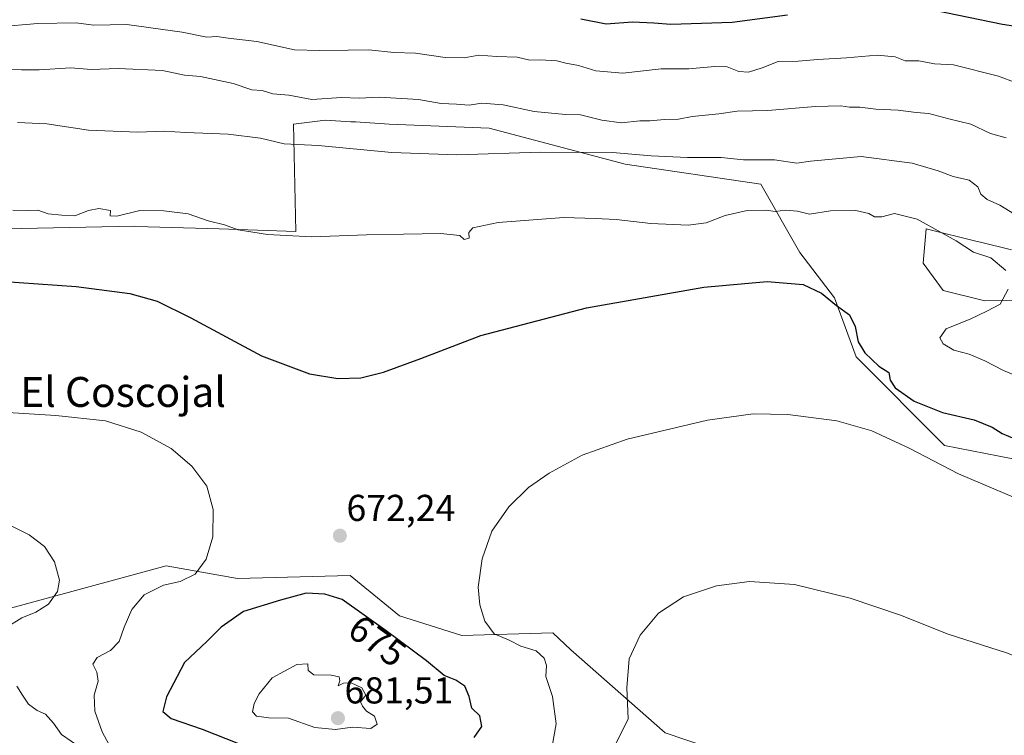
# Model space of a CAD drawing. Units: metres. Extents: x 563188 to 566626, y 4719467 to 4721812.
# Drawn here: x 564702 to 564965, y 4720420 to 4720612 of the extents above; entities that cross this region are included whole.
import ezdxf
from ezdxf.enums import TextEntityAlignment as Align

# ---------------------------------------------------------------- set-up
doc = ezdxf.new("R2010")
doc.units = ezdxf.units.M
doc.header["$MEASUREMENT"] = 0
for name, color, linetype, lineweight in [('Carátula', 7, 'Continuous', 5), ('Cultivos herbáceos CxS', 92, 'Continuous', 0), ('Curva de nivel maestra', 36, 'Continuous', 30), ('Curva de nivel normal', 36, 'Continuous', 0), ('Matorral', 135, 'Continuous', 0), ('Matorral CxS', 135, 'Continuous', 0), ('Punto de cota en terreno', 7, 'Continuous', 0), ('Rótulo de curva de nivel directora', 19, 'Continuous', 0), ('Rótulo de punto de cota en terreno', 19, 'Continuous', 0), ('Texto cartográfico', 19, 'Continuous', 0)]:
    doc.layers.add(name, color=color, linetype=linetype, lineweight=lineweight)
doc.styles.add('Arial', font='txt', dxfattribs={"height": 0.2})

# ---------------------------------------------------------------- blocks, each defined once
blk = doc.blocks.new('*U158')
at = {"layer": 'Curva de nivel normal', "color": 36, "linetype": 'Continuous', "lineweight": 0}
blk.add_polyline3d([(564701.2, 4720584.49, 685), (564709.04, 4720584.14, 685), (564720.17, 4720582.36, 685), (564733.42, 4720581.89, 685), (564740.35, 4720582.11, 685), (564746.26, 4720581.74, 685), (564757.59, 4720581.35, 685), (564766.26, 4720580.26, 685), (564772.59, 4720578.78, 685), (564781.72, 4720578.33, 685), (564801.48, 4720576.39, 685), (564818.87, 4720575.82, 685), (564841.28, 4720576.47, 685), (564860.5, 4720576.44, 685), (564870.92, 4720575.53, 685), (564880.59, 4720575.1, 685), (564889.59, 4720575.13, 685), (564895.59, 4720574.43, 685), (564903.91, 4720574.43, 685), (564909.86, 4720573.59, 685), (564913.58, 4720574.1, 685), (564927.15, 4720575.33, 685), (564940.78, 4720573.58, 685), (564947.78, 4720571.52, 685), (564951.73, 4720570.02, 685), (564956.04, 4720568.99, 685), (564958.33, 4720567.22, 685), (564959.17, 4720565.3, 685), (564960.89, 4720563.8, 685), (564964.23, 4720562.3, 685), (564968.17, 4720559.91, 685)], dxfattribs=at)
blk = doc.blocks.new('*U162')
at = {"layer": 'Curva de nivel normal', "color": 36, "linetype": 'Continuous', "lineweight": 0}
for points in [[(564685.68, 4720507.64, 670), (564711.48, 4720506.04, 670), (564724.73, 4720504.57, 670), (564734.3, 4720501.56, 670), (564742.34, 4720497.21, 670), (564747.89, 4720492.5, 670), (564751.86, 4720487.11, 670), (564753.63, 4720480.87, 670), (564753.54, 4720473.53, 670), (564751.74, 4720467.53, 670), (564748.82, 4720463.56, 670), (564744.78, 4720461.62, 670), (564740.28, 4720460.61, 670), (564735.11, 4720457.98, 670), (564731.83, 4720454.11, 670), (564729.72, 4720449.39, 670), (564728.43, 4720445.51, 670), (564726.07, 4720443.1, 670), (564722.56, 4720441.23, 670), (564721.4, 4720439.45, 670), (564722.46, 4720437.31, 670), (564722.79, 4720434.88, 670), (564721.76, 4720431.2, 670), (564721.9, 4720426.87, 670), (564723.83, 4720421.34, 670), (564726.38, 4720416.69, 670)], [(564844.4, 4720417.53, 670), (564845.48, 4720423.53, 670), (564844.46, 4720430.77, 670), (564842.65, 4720436.13, 670), (564842.87, 4720439.07, 670), (564842.24, 4720441.1, 670), (564840.05, 4720443.06, 670), (564836.02, 4720444.32, 670), (564832.9, 4720445.89, 670), (564828.82, 4720447.6, 670), (564826.35, 4720451, 670), (564825.02, 4720455.34, 670), (564824.58, 4720460.04, 670), (564825.59, 4720467.69, 670), (564828.26, 4720475.08, 670), (564832.75, 4720481.57, 670), (564838.01, 4720486.77, 670), (564843.53, 4720490.55, 670), (564852.38, 4720495.41, 670), (564864.48, 4720499.7, 670), (564886, 4720504.74, 670), (564898.24, 4720506.5, 670), (564907.47, 4720506.33, 670), (564920.63, 4720504.58, 670), (564929.96, 4720501.9, 670), (564939.96, 4720497.24, 670), (564953.16, 4720490.44, 670), (564968.54, 4720483.91, 670)]]:
    blk.add_polyline3d(points, dxfattribs=at)
blk = doc.blocks.new('*U167')
at = {"layer": 'Curva de nivel normal', "color": 36, "linetype": 'Continuous', "lineweight": 0}
blk.add_polyline3d([(564696.1, 4720610.05, 695), (564706.63, 4720610.94, 695), (564716.92, 4720611.12, 695), (564721.59, 4720610.48, 695), (564730.46, 4720610.7, 695), (564745.34, 4720608.67, 695), (564751.92, 4720607.29, 695), (564754.54, 4720607.45, 695), (564757.59, 4720606.99, 695), (564765.25, 4720606.17, 695), (564775.35, 4720603.9, 695), (564782.08, 4720603.77, 695), (564789.71, 4720603.81, 695), (564795.26, 4720603.94, 695), (564801.96, 4720603.23, 695), (564807.76, 4720603.04, 695), (564815.68, 4720601.83, 695), (564820.79, 4720601.75, 695), (564824.75, 4720602.52, 695), (564829.53, 4720602.1, 695), (564835.01, 4720601.91, 695), (564838.42, 4720601.17, 695), (564841.23, 4720601.2, 695), (564845.65, 4720600.96, 695), (564848.08, 4720600.37, 695), (564851.47, 4720599.75, 695), (564856.04, 4720598.33, 695), (564863.34, 4720597.65, 695), (564873.57, 4720598.82, 695), (564880.99, 4720598.86, 695), (564887.94, 4720599.45, 695), (564891.27, 4720599.32, 695), (564894.32, 4720598.12, 695), (564896.92, 4720597.96, 695), (564900.59, 4720599.08, 695), (564904.92, 4720600.74, 695), (564910.29, 4720600.84, 695), (564915.48, 4720601.32, 695), (564923.18, 4720601.8, 695), (564931.39, 4720602.51, 695), (564936.19, 4720602.04, 695), (564938.92, 4720600.97, 695), (564942.59, 4720600.99, 695), (564946.78, 4720600.14, 695), (564951.88, 4720599.92, 695), (564963.93, 4720596.88, 695), (564968.63, 4720595.11, 695)], dxfattribs=at)
blk = doc.blocks.new('*U173')
at = {"layer": 'Curva de nivel normal', "color": 36, "linetype": 'Continuous', "lineweight": 0}
for points in [[(564699.98, 4720561.02, 680), (564703.87, 4720560.87, 680), (564706.68, 4720560.97, 680), (564709.41, 4720560.03, 680), (564713.07, 4720559.69, 680), (564716.51, 4720559.47, 680), (564720.21, 4720560.88, 680), (564723.01, 4720561.42, 680), (564726.1, 4720560.93, 680), (564726.04, 4720559.5, 680), (564727.8, 4720559.42, 680), (564733.97, 4720560.88, 680), (564740.36, 4720560.84, 680), (564746.92, 4720559.97, 680), (564752.26, 4720558.12, 680), (564756.62, 4720557.02, 680), (564760.31, 4720555.68, 680), (564768.18, 4720554.5, 680), (564780.02, 4720553.85, 680), (564794.64, 4720554.39, 680), (564814.45, 4720554.71, 680), (564819.69, 4720554.19, 680), (564820.79, 4720553.16, 680), (564822.15, 4720553.48, 680), (564822.1, 4720555.04, 680), (564823.13, 4720556.27, 680), (564829.92, 4720557.67, 680), (564847.49, 4720559.02, 680), (564855.86, 4720558.79, 680), (564861.48, 4720558.52, 680), (564870.84, 4720557.39, 680), (564880.81, 4720556.99, 680), (564885.62, 4720557.58, 680), (564890.7, 4720559.56, 680), (564896.57, 4720560.94, 680), (564901.72, 4720561, 680), (564904.06, 4720560.66, 680), (564906.75, 4720560.97, 680), (564910.11, 4720560.71, 680), (564913.32, 4720559.94, 680), (564918.87, 4720560.8, 680), (564925.72, 4720560.9, 680), (564929.2, 4720560.09, 680), (564930.71, 4720559.16, 680), (564932.64, 4720559.22, 680), (564936.02, 4720560.07, 680), (564942.12, 4720558.57, 680), (564952.59, 4720552.75, 680), (564957.16, 4720549.79, 680), (564961.89, 4720548.24, 680), (564965.89, 4720544.84, 680)], [(564966.49, 4720539.8, 680), (564964.32, 4720535.84, 680), (564960.74, 4720533.92, 680), (564956.49, 4720531.93, 680), (564949.9, 4720529.25, 680), (564948.16, 4720526.8, 680), (564949.08, 4720525.18, 680), (564951.92, 4720523.47, 680), (564956.01, 4720522.45, 680), (564960.27, 4720520.69, 680), (564965.21, 4720518.04, 680), (564973.06, 4720514.81, 680)]]:
    blk.add_polyline3d(points, dxfattribs=at)
blk = doc.blocks.new('*U177')
at = {"layer": 'Curva de nivel normal', "color": 36, "linetype": 'Continuous', "lineweight": 0}
for points in [[(564697.58, 4720477.44, 665), (564704.3, 4720474.06, 665), (564708.44, 4720470.92, 665), (564711.13, 4720466.88, 665), (564712.43, 4720461.96, 665), (564711.92, 4720458.89, 665), (564709.52, 4720455.53, 665), (564706.11, 4720453.36, 665), (564702.38, 4720451.82, 665), (564698.3, 4720449.36, 665)], [(564701, 4720433.58, 665), (564702.54, 4720431.15, 665), (564704.19, 4720428.74, 665), (564706.49, 4720427.07, 665), (564708.68, 4720426.04, 665), (564710.86, 4720423.67, 665), (564713.02, 4720420.63, 665), (564718.12, 4720417.08, 665)], [(564861.26, 4720417.78, 665), (564864.74, 4720424.86, 665), (564864.36, 4720433.1, 665), (564864.98, 4720440.87, 665), (564867.96, 4720447.24, 665), (564872.85, 4720453.13, 665), (564879.58, 4720457.49, 665), (564888.34, 4720460.44, 665), (564897.26, 4720461.61, 665), (564909.26, 4720460.78, 665), (564924.17, 4720457.14, 665), (564937.62, 4720452.56, 665), (564950.39, 4720447.45, 665), (564966.31, 4720442.38, 665), (564974.51, 4720438.91, 665), (564979.96, 4720434.87, 665), (564984.64, 4720428.97, 665), (564987.93, 4720421.8, 665), (564987.55, 4720416.14, 665)]]:
    blk.add_polyline3d(points, dxfattribs=at)
blk = doc.blocks.new('*U187')
at = {"layer": 'Curva de nivel maestra', "color": 36, "linetype": 'Continuous', "lineweight": 30}
for points in [[(564852.09, 4720612.19, 700), (564858.8, 4720610.9, 700), (564865.87, 4720611.41, 700), (564871.6, 4720611.13, 700), (564876.19, 4720610.82, 700), (564892.56, 4720611.35, 700), (564907.43, 4720613.28, 700)], [(564946.79, 4720614.52, 700), (564964.96, 4720610.76, 700), (564982.45, 4720608.12, 700)]]:
    blk.add_polyline3d(points, dxfattribs=at)
blk = doc.blocks.new('*U192')
at = {"layer": 'Curva de nivel maestra', "color": 36, "linetype": 'Continuous', "lineweight": 30}
blk.add_polyline3d([(564696.59, 4720541.98, 675), (564716.92, 4720540.59, 675), (564731.26, 4720538.65, 675), (564738.59, 4720536.62, 675), (564747.59, 4720532.19, 675), (564766.52, 4720522, 675), (564779.4, 4720517.2, 675), (564786.96, 4720515.91, 675), (564793.1, 4720516.1, 675), (564799.19, 4720517.61, 675), (564809.21, 4720521.32, 675), (564825.26, 4720527.42, 675), (564853.6, 4720534.83, 675), (564884.98, 4720540.42, 675), (564901.94, 4720541.9, 675), (564911.57, 4720541.06, 675), (564916.52, 4720538.8, 675), (564920.55, 4720535.45, 675), (564924, 4720532.94, 675), (564925.5, 4720529.86, 675), (564926.32, 4720525.71, 675), (564928.1, 4720522.78, 675), (564931.82, 4720519.27, 675), (564934.56, 4720517.5, 675), (564934.86, 4720515.44, 675), (564936.2, 4720513.47, 675), (564941.33, 4720509.85, 675), (564948.94, 4720506.83, 675), (564957.38, 4720504.84, 675), (564962.2, 4720502.92, 675), (564964.92, 4720501.21, 675), (564968.26, 4720499.82, 675)], dxfattribs=at)
blk = doc.blocks.new('5PATER')
at = {"layer": 'Carátula', "linetype": 'Continuous', "lineweight": 5}
h = blk.add_hatch(color=250, dxfattribs=at)
edge = h.paths.add_edge_path()
edge.add_ellipse((0, 0.01), major_axis=(-1.33, -1.34), ratio=0.999422, start_angle=0, end_angle=360)

msp = doc.modelspace()

# ---------------------------------------------------------------- linework, layer by layer
at = {"layer": 'Cultivos herbáceos CxS', "color": 92, "linetype": 'Continuous', "lineweight": 0}
for points in [[(564676.26, 4720555.57, 677.47), (564732.47, 4720556.67, 678.57), (564736.12, 4720556.55, 678.65), (564755.23, 4720555.96, 679.07), (564775.71, 4720555.32, 680.12), (564775.07, 4720584.03, 686.06), (564783.64, 4720585.1, 686.78), (564790.44, 4720584.67, 686.71), (564791.67, 4720584.59, 686.73), (564800.76, 4720584.03, 686.75), (564827.51, 4720582.96, 686.69), (564863.9, 4720573.32, 683.77), (564900.29, 4720567.97, 681.36), (564910.73, 4720549.65, 677.24), (564920.01, 4720537.48, 675.44), (564925.75, 4720521.69, 673.63), (564949.44, 4720498.01, 671.05), (564986.06, 4720490.83, 673.05)], [(564986.06, 4720490.83, 673.05), (564949.44, 4720498.01, 671.05), (564925.75, 4720521.69, 673.63), (564920.01, 4720537.48, 675.44), (564910.73, 4720549.65, 677.24), (564900.29, 4720567.97, 681.36), (564863.9, 4720573.32, 683.77), (564827.51, 4720582.96, 686.69), (564800.76, 4720584.03, 686.75), (564791.67, 4720584.59, 686.73), (564790.44, 4720584.67, 686.71), (564783.64, 4720585.1, 686.78), (564775.07, 4720584.03, 686.06), (564775.71, 4720555.32, 680.12), (564755.23, 4720555.96, 679.07), (564736.12, 4720556.55, 678.65), (564732.47, 4720556.67, 678.57), (564676.26, 4720555.57, 677.47)], [(564983.44, 4720537.09, 682.31), (564960.21, 4720536.76, 679.55), (564949.08, 4720539.49, 678.53), (564943.7, 4720546.81, 678.28), (564944.56, 4720555.98, 679.37), (564958.17, 4720552.63, 680.73), (564959.08, 4720552.41, 680.83), (564967.39, 4720550.36, 681.6)], [(564967.39, 4720550.36, 681.6), (564959.08, 4720552.41, 680.83), (564958.17, 4720552.63, 680.73), (564944.56, 4720555.98, 679.37), (564943.7, 4720546.81, 678.28), (564949.08, 4720539.49, 678.53), (564960.21, 4720536.76, 679.55), (564983.44, 4720537.09, 682.31)], [(564908.41, 4720409.7, 662.09), (564874.68, 4720421.06, 663.11), (564849.34, 4720443.31, 667), (564844.54, 4720447.85, 667.72), (564820.16, 4720447.13, 671.05), (564803.51, 4720452.4, 673.22), (564799.53, 4720455.63, 673.06), (564790.27, 4720463.16, 672.48), (564760.15, 4720462.38, 671.31), (564741, 4720465.77, 668.76), (564695.3, 4720453.38, 663)], [(564695.3, 4720453.38, 663), (564741, 4720465.77, 668.76), (564760.15, 4720462.38, 671.31), (564790.27, 4720463.16, 672.48), (564799.53, 4720455.63, 673.06), (564803.51, 4720452.4, 673.22), (564820.16, 4720447.13, 671.05), (564844.54, 4720447.85, 667.72), (564849.34, 4720443.31, 667), (564874.68, 4720421.06, 663.11), (564908.41, 4720409.7, 662.09)]]:
    msp.add_polyline3d(points, dxfattribs=at)
at = {"layer": 'Curva de nivel maestra', "color": 36, "linetype": 'Continuous', "lineweight": 30}
msp.add_polyline3d([(564823.47, 4720419.79, 675), (564825.58, 4720422.74, 675), (564825, 4720425.65, 675), (564822.86, 4720427.64, 675), (564822.18, 4720430.84, 675), (564820.96, 4720433.57, 675), (564818.54, 4720435.15, 675), (564815.48, 4720436.42, 675), (564810.74, 4720440.31, 675), (564799.9, 4720448.38, 675), (564788.17, 4720456.78, 675), (564783.46, 4720458.23, 675), (564778.51, 4720458.45, 675), (564771.59, 4720456.55, 675), (564761.71, 4720453.57, 675), (564755.74, 4720449.4, 675), (564751.9, 4720445.54, 675), (564745.94, 4720439.95, 675), (564741.11, 4720430.76, 675), (564740.14, 4720426.75, 675), (564742.33, 4720424.96, 675), (564750.62, 4720422.02, 675), (564760.42, 4720418.24, 675)], dxfattribs=at)
at = {"layer": 'Curva de nivel normal', "color": 36, "linetype": 'Continuous', "lineweight": 0}
for points in [[(564697.28, 4720598.66, 690), (564702.28, 4720598.54, 690), (564706.98, 4720598.56, 690), (564715.44, 4720599.11, 690), (564720.92, 4720598.62, 690), (564728.14, 4720598.88, 690), (564740.06, 4720598.34, 690), (564745.88, 4720597.17, 690), (564750.17, 4720596.79, 690), (564758.94, 4720594.9, 690), (564763.91, 4720593.2, 690), (564766.71, 4720593, 690), (564769.54, 4720592.16, 690), (564773.82, 4720591.78, 690), (564780.02, 4720590.64, 690), (564787.96, 4720591.16, 690), (564792.65, 4720590.95, 690), (564798.17, 4720591.21, 690), (564808.59, 4720590.59, 690), (564814.61, 4720589.56, 690), (564818.78, 4720589.4, 690), (564822.17, 4720589.12, 690), (564825.56, 4720589.6, 690), (564831.25, 4720589.22, 690), (564839.58, 4720587.37, 690), (564847.94, 4720586.56, 690), (564851.93, 4720586.51, 690), (564857.7, 4720585.07, 690), (564862.92, 4720584.38, 690), (564867.81, 4720584.92, 690), (564870.55, 4720584.88, 690), (564874.49, 4720585.3, 690), (564878.24, 4720585.38, 690), (564881.84, 4720586.04, 690), (564889.03, 4720586.8, 690), (564893.89, 4720587.51, 690), (564902.1, 4720587.68, 690), (564914.92, 4720588.71, 690), (564921.66, 4720588.91, 690), (564924, 4720588.54, 690), (564926.78, 4720588.55, 690), (564931.05, 4720588.04, 690), (564937.06, 4720587.79, 690), (564941.88, 4720587.17, 690), (564945.26, 4720586.88, 690), (564950.58, 4720585.42, 690), (564956.53, 4720584.02, 690), (564961.72, 4720581.5, 690), (564965.96, 4720580.37, 690)], [(564786.36, 4720422, 680), (564790.92, 4720422.58, 680), (564795.79, 4720422.26, 680), (564797.5, 4720423.4, 680), (564796.78, 4720425.52, 680), (564794.63, 4720426.9, 680), (564793.58, 4720428.22, 680), (564793.09, 4720429.39, 680), (564794.51, 4720431.2, 680), (564793.43, 4720433.13, 680), (564790.52, 4720434.49, 680), (564788.5, 4720434.37, 680), (564787.07, 4720433.7, 680), (564787.56, 4720435, 680), (564787.31, 4720436.04, 680), (564785.24, 4720436.52, 680), (564780.52, 4720436.57, 680), (564779.03, 4720437.77, 680), (564778.96, 4720439.57, 680), (564776, 4720439.4, 680), (564769.44, 4720435.83, 680), (564765.93, 4720431.49, 680), (564764.54, 4720428.92, 680), (564764.09, 4720426.7, 680), (564765.23, 4720425.5, 680), (564768.5, 4720425.12, 680), (564773.74, 4720425.02, 680), (564780.79, 4720422.5, 680), (564786.36, 4720422, 680)]]:
    msp.add_polyline3d(points, dxfattribs=at)
at = {"layer": 'Matorral', "color": 135, "linetype": 'Continuous', "lineweight": 0}
for points in [[(564986.06, 4720490.83, 673.05), (564949.44, 4720498.01, 671.05), (564925.75, 4720521.69, 673.63), (564920.01, 4720537.48, 675.44), (564910.73, 4720549.65, 677.24), (564900.29, 4720567.97, 681.36), (564863.9, 4720573.32, 683.77), (564827.51, 4720582.96, 686.69), (564800.76, 4720584.03, 686.75), (564791.67, 4720584.59, 686.73), (564790.44, 4720584.67, 686.71), (564783.64, 4720585.1, 686.78), (564775.07, 4720584.03, 686.06), (564775.71, 4720555.32, 680.12), (564755.23, 4720555.96, 679.07), (564736.12, 4720556.55, 678.65), (564732.47, 4720556.67, 678.57), (564676.26, 4720555.57, 677.47)], [(564967.39, 4720550.36, 681.6), (564959.08, 4720552.41, 680.83), (564958.17, 4720552.63, 680.73), (564944.56, 4720555.98, 679.37), (564943.7, 4720546.81, 678.28), (564949.08, 4720539.49, 678.53), (564960.21, 4720536.76, 679.55), (564983.44, 4720537.09, 682.31)], [(564695.3, 4720453.38, 663), (564741, 4720465.77, 668.76), (564760.15, 4720462.38, 671.31), (564790.27, 4720463.16, 672.48), (564799.53, 4720455.63, 673.06), (564803.51, 4720452.4, 673.22), (564820.16, 4720447.13, 671.05), (564844.54, 4720447.85, 667.72), (564849.34, 4720443.31, 667), (564874.68, 4720421.06, 663.11), (564908.41, 4720409.7, 662.09)]]:
    msp.add_polyline3d(points, dxfattribs=at)
at = {"layer": 'Matorral CxS', "color": 135, "linetype": 'Continuous', "lineweight": 0}
for points in [[(564986.06, 4720490.83, 673.05), (564949.44, 4720498.01, 671.05), (564925.75, 4720521.69, 673.63), (564920.01, 4720537.48, 675.44), (564910.73, 4720549.65, 677.24), (564900.29, 4720567.97, 681.36), (564863.9, 4720573.32, 683.77), (564827.51, 4720582.96, 686.69), (564800.76, 4720584.03, 686.75), (564791.67, 4720584.59, 686.73), (564790.44, 4720584.67, 686.71), (564783.64, 4720585.1, 686.78), (564775.07, 4720584.03, 686.06), (564775.71, 4720555.32, 680.12), (564755.23, 4720555.96, 679.07), (564736.12, 4720556.55, 678.65), (564732.47, 4720556.67, 678.57), (564676.26, 4720555.57, 677.47)], [(564967.39, 4720550.36, 681.6), (564959.08, 4720552.41, 680.83), (564958.17, 4720552.63, 680.73), (564944.56, 4720555.98, 679.37), (564943.7, 4720546.81, 678.28), (564949.08, 4720539.49, 678.53), (564960.21, 4720536.76, 679.55), (564983.44, 4720537.09, 682.31)], [(564695.3, 4720453.38, 663), (564741, 4720465.77, 668.76), (564760.15, 4720462.38, 671.31), (564790.27, 4720463.16, 672.48), (564799.53, 4720455.63, 673.06), (564803.51, 4720452.4, 673.22), (564820.16, 4720447.13, 671.05), (564844.54, 4720447.85, 667.72), (564849.34, 4720443.31, 667), (564874.68, 4720421.06, 663.11), (564908.41, 4720409.7, 662.09)]]:
    msp.add_polyline3d(points, dxfattribs=at)

# ---------------------------------------------------------------- block references
at = {"layer": 'Curva de nivel maestra', "color": 36, "linetype": 'Continuous', "lineweight": 30}
for name in ['*U187', '*U192']:
    msp.add_blockref(name, (0, 0), dxfattribs=at)
at = {"layer": 'Curva de nivel normal', "color": 36, "linetype": 'Continuous', "lineweight": 0}
for name in ['*U167', '*U158', '*U173', '*U162', '*U177']:
    msp.add_blockref(name, (0, 0), dxfattribs=at)
at = {"layer": 'Punto de cota en terreno', "linetype": 'Continuous', "lineweight": 0}
for p in [(564787.53, 4720473.84, 672.24), (564787, 4720425, 681.51)]:
    msp.add_blockref('5PATER', p, dxfattribs=at)

# ---------------------------------------------------------------- texts
at = {"layer": 'Rótulo de curva de nivel directora', "color": 19, "linetype": 'Continuous', "lineweight": 0, "style": 'Arial'}
msp.add_text('675', height=7, rotation=-35.6069, dxfattribs=at).set_placement((564797.58, 4720445.7), align=Align.MIDDLE_CENTER)
at = {"layer": 'Rótulo de punto de cota en terreno', "color": 19, "linetype": 'Continuous', "lineweight": 0, "style": 'Arial'}
for s, p in [('672,24', (564789.29, 4720475.6)), ('681,51', (564788.76, 4720426.76))]:
    msp.add_text(s, height=7, dxfattribs=at).set_placement(p, align=Align.BOTTOM_LEFT)
at = {"layer": 'Texto cartográfico', "color": 19, "linetype": 'Continuous', "lineweight": 0, "style": 'Arial'}
msp.add_text('El Coscojal', height=8, dxfattribs=at).set_placement((564729.49, 4720512.33), align=Align.MIDDLE_CENTER)

doc.saveas('drawing.dxf')
